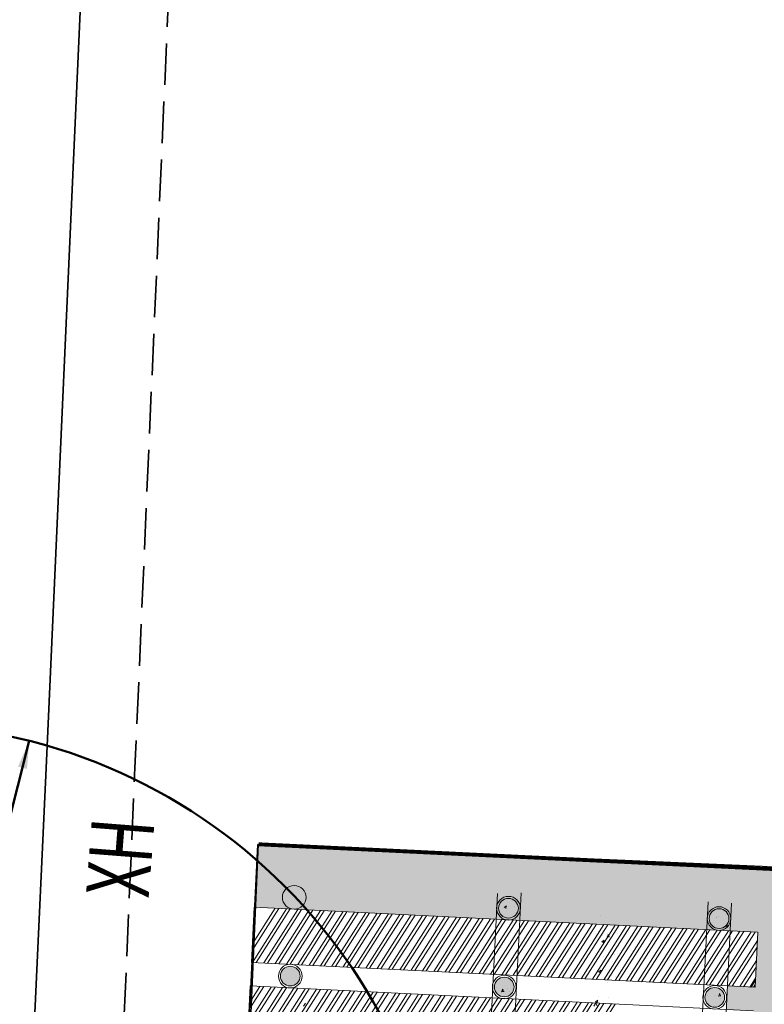
# Model space of a CAD drawing. Units: millimetres. Extents: x 922163 to 1899697872, y -2508506158 to 7170295.
# Drawn here: x 1471985 to 1485434, y 281191 to 298975 of the extents above; entities that cross this region are included whole.
import ezdxf

# ---------------------------------------------------------------- set-up
doc = ezdxf.new("R2010")
doc.units = ezdxf.units.MM
doc.header["$LTSCALE"] = 1000
doc.linetypes.add('DASH', pattern=[0.3500000014901161, 0.25, -0.1000000014901161])
doc.layers.get('0').update_dxf_attribs({"lineweight": 18})
for name, color, linetype, lineweight in [('11111111111111111', 94, 'Continuous', 5), ('临建', 7, 'Continuous', 18), ('尺寸线层', 3, 'Continuous', 18), ('楼栋编号', 7, 'Continuous', 18), ('砂石搅拌场', 7, 'Continuous', 18)]:
    doc.layers.add(name, color=color, linetype=linetype, lineweight=lineweight)
doc.styles.add('-宋体', font='txt', dxfattribs={"width": 0.7})
doc.styles.add('仿宋', font='txt', dxfattribs={"width": 0.75})
doc.dimstyles.new('华东标注1', dxfattribs={"dimtxt": 1000, "dimasz": 500, "dimexe": 500, "dimexo": 200, "dimgap": 200, "dimtad": 1, "dimtih": 1, "dimtoh": 1, "dimlfac": 0.001, "dimdsep": 46, "dimtxsty": '仿宋', "dimcen": 0, "dimdle": 1000, "dimclrd": 256, "dimclre": 256, "dimclrt": 256, "dimadec": 0, "dimazin": 2, "dimtfac": 1, "dimtofl": 0, "dimtmove": 0, "dimatfit": 3, "dimfxl": 1, "dimtolj": 1, "dimarcsym": 0})

# ---------------------------------------------------------------- blocks, each defined once
blk = doc.blocks.new('钢筋加工场')
at = {"lineweight": 35}
h = blk.add_hatch(color=7, dxfattribs=at)
h.paths.add_polyline_path([(1312774.958930912, 1847465.84339134), (1286781.08845127, 1847465.84339134), (1286783.373772371, 1846330.089377994), (1295876.866588727, 1846324.137815666), (1295875.555282941, 1845326.892032047), (1295376.932067255, 1845327.218373885), (1295376.37007898, 1844899.827324044), (1295874.993294843, 1844899.500982205), (1295873.681989032, 1843902.255198143), (1295375.058773002, 1843902.581539982), (1295374.496784727, 1843475.190490148), (1295873.120000012, 1843474.86414831), (1295871.808694185, 1842477.618364237), (1295373.185478749, 1842477.944706074), (1295372.623490474, 1842050.553656213), (1295871.246706114, 1842050.227314374), (1295869.93540031, 1841052.981530787), (1295371.312184497, 1841053.307872626), (1295370.750196221, 1840625.916822317), (1295869.37341226, 1840625.590480478), (1295868.06210549, 1839628.344696883), (1295369.438890244, 1839628.67103872), (1295368.876901968, 1839201.27998839), (1295867.500117422, 1839200.953646552), (1295866.188811595, 1838203.707862979), (1295367.565595991, 1838204.034204815), (1295366.745648046, 1837580.465300325), (1294939.354690945, 1837581.027288435), (1294940.185295395, 1838198.965945047), (1286842.611963161, 1838209.613666109), (1286781.08845127, 1838209.653932509), (1286781.08845127, 1837415.843391031), (1312774.958930912, 1837415.843391031)], flags=0)
h.paths.add_polyline_path([(1295316.329423714, 1846432.918644725), (1295314.140967969, 1846394.751231214), (1295280.060574313, 1846406.308723367)], flags=0)
at = {"layer": '11111111111111111'}
h = blk.add_hatch(color=5, dxfattribs=at)
edge = h.paths.add_edge_path(flags=0)
edge.add_arc((1291357.528447724, 1846535.696695228), 178.0797193492763, 0, 360)
h = blk.add_hatch(color=5, dxfattribs=at)
edge = h.paths.add_edge_path(flags=0)
edge.add_arc((1295164.823735917, 1846534.535992715), 178.0797193492763, 0, 360)
h = blk.add_hatch(color=5, dxfattribs=at)
edge = h.paths.add_edge_path(flags=0)
edge.add_arc((1287480.755109967, 1845118.690604555), 178.0797193492763, 0, 360)
h = blk.add_hatch(color=5, dxfattribs=at)
edge = h.paths.add_edge_path(flags=0)
edge.add_arc((1291349.774595915, 1845111.0637104), 178.0797193492763, 0, 360)
h = blk.add_hatch(color=5, dxfattribs=at)
edge = h.paths.add_edge_path(flags=0)
edge.add_arc((1295157.069884145, 1845109.903007861), 178.0797193492763, 0, 360)
at = {"color": 5, "linetype": 'Continuous'}
blk.add_line((1286781.08845127, 1847465.84339134), (1286801.20377705, 1837468.971628483), dxfattribs=at)
at = {"color": 5, "lineweight": 35}
blk.add_lwpolyline([(1286781.08845127, 1847465.84339134), (1312774.958930912, 1847465.84339134), (1312774.958930912, 1837415.843391031), (1286781.08845127, 1837415.843391031)], close=True, dxfattribs=at)
at = {"layer": '11111111111111111', "color": 5}
for p, q in [((1291144.167646452, 1846790.486015472), (1291132.300469329, 1837765.518823508)), ((1291559.692213782, 1837765.555872639), (1291571.880532624, 1846824.250518265)), ((1294951.77939624, 1846824.543510199), (1294939.354690945, 1837581.027288444)), ((1295378.900990047, 1846824.580535905), (1295366.745648046, 1837580.465300334)), ((1286768.717241985, 1845332.85232867), (1286770.028547789, 1846330.098112254)), ((1286770.028547789, 1846330.098112254), (1295870.562631532, 1846324.141941517)), ((1295876.866588727, 1846324.137815644), (1295875.555282941, 1845326.892032037)), ((1286768.717241985, 1845332.85232867), (1295869.909948018, 1845326.895726839)), ((1286766.843947147, 1843908.21549477), (1286768.155252956, 1844905.461278841)), ((1286768.155252956, 1844905.461278841), (1295869.630226495, 1844899.504492257))]:
    blk.add_line(p, q, dxfattribs=at)
at = {"layer": '11111111111111111', "color": 32}
for p, q in [((1291144.520427392, 1846593.670890004), (1291145.472346624, 1846593.843315824)), ((1291197.151191767, 1846605.527013239), (1291197.151191767, 1846605.527013239)), ((1291278.630103744, 1846544.788908038), (1291321.704184957, 1846576.391728607)), ((1291312.509534117, 1846529.692026185), (1291315.108615932, 1846575.020914485)), ((1291456.294433517, 1846563.101448168), (1291456.294433517, 1846563.101448168)), ((1291570.915470212, 1846559.942054427), (1291570.915470212, 1846559.942054427)), ((1294953.230871396, 1846603.728226167), (1294953.230871396, 1846603.728226167)), ((1295114.89525008, 1846543.344698221), (1295114.89525008, 1846543.344698221)), ((1295123.316169767, 1846550.970499448), (1295123.316169767, 1846550.970499448)), ((1295148.964997124, 1846564.106895243), (1295148.964997124, 1846564.106895243)), ((1295314.811957595, 1846633.709994009), (1295314.811957595, 1846633.709994009)), ((1295331.34414558, 1846556.967633858), (1295331.34414558, 1846556.967633858)), ((1293022.898051738, 1846483.920677371), (1293022.898051738, 1846483.920677371)), ((1293333.423387857, 1846340.668391654), (1293333.423387857, 1846340.668391654)), ((1295280.057082993, 1846406.309907359), (1295320.53211836, 1846392.58383634)), ((1295280.059264228, 1846406.307762177), (1295323.133346425, 1846437.910582745)), ((1295313.937573041, 1846391.203954408), (1295316.536655791, 1846436.532842723)), ((1292998.331573763, 1846201.935538307), (1292998.331573763, 1846201.935538307)), ((1293162.898846641, 1846103.96509262), (1293185.250936241, 1846152.488271481)), ((1293172.141314846, 1846161.168819936), (1293172.141314846, 1846161.168819936)), ((1293198.381344483, 1846110.231877434), (1293178.678671955, 1846151.137476474)), ((1293352.586456523, 1846181.931501466), (1293352.586456523, 1846181.931501466)), ((1292981.523432976, 1846097.3041594), (1292981.523432976, 1846097.3041594)), ((1293052.414922112, 1845970.89651628), (1293052.414922112, 1845970.89651628)), ((1293070.484965619, 1846009.450316227), (1293110.960000015, 1845995.724245239)), ((1293070.487147778, 1846009.448172926), (1293113.561229959, 1846041.050993537)), ((1293075.379811285, 1846122.65142711), (1293075.379811285, 1846122.65142711)), ((1293104.366153542, 1845994.351316801), (1293106.965236301, 1846039.680205104)), ((1293162.895620281, 1846103.964668191), (1293204.950414603, 1846111.582262664)), ((1293386.975585567, 1845977.86931051), (1293386.975585567, 1845977.86931051)), ((1293387.506736183, 1846109.629370147), (1293387.506736183, 1846109.629370147)), ((1292968.581473101, 1845802.276542847), (1292968.581473101, 1845802.276542847)), ((1293314.613543832, 1845794.259828265), (1293314.613543832, 1845794.259828265)), ((1293106.498270426, 1845739.857494764), (1293106.498270426, 1845739.857494764)), ((1293113.635817796, 1845656.874759488), (1293113.635817796, 1845656.874759488)), ((1293255.682937043, 1845743.408869279), (1293255.682937043, 1845743.408869279)), ((1293280.177247363, 1845657.494426249), (1293280.177247363, 1845657.494426249)), ((1293039.296403668, 1845465.503616107), (1293079.771438059, 1845451.777545078)), ((1293039.29858677, 1845465.50147281), (1293082.372667995, 1845497.104293388)), ((1293073.177167904, 1845450.404642395), (1293075.77624971, 1845495.733530706)), ((1293079.546896759, 1845459.294520276), (1293079.546896759, 1845459.294520276)), ((1293160.581618748, 1845508.818473216), (1293160.581618748, 1845508.818473216)), ((1293173.37891012, 1845337.119541969), (1293173.37891012, 1845337.119541969)), ((1293214.664968015, 1845277.779451692), (1293214.664968015, 1845277.779451692)), ((1293273.238924126, 1845407.643310291), (1293273.238924126, 1845407.643310291)), ((1293339.225869666, 1845406.722640709), (1293339.225869666, 1845406.722640709)), ((1291202.603760311, 1845103.662983849), (1291202.603760311, 1845103.662983849)), ((1291409.381925443, 1845077.741791414), (1291409.381925443, 1845077.741791414)), ((1295031.725371256, 1845137.136102636), (1295031.725371256, 1845137.136102636)), ((1295165.598830117, 1845139.779185949), (1295165.598830117, 1845139.779185949)), ((1295225.338658714, 1845133.555456205), (1295267.393453015, 1845141.17305068)), ((1295225.34188695, 1845133.555878259), (1295247.6939756, 1845182.079057149)), ((1295260.822650362, 1845139.815817131), (1295241.119977805, 1845180.721416185)), ((1295268.39381826, 1845090.307811652), (1295268.39381826, 1845090.307811652)), ((1295335.684128555, 1845087.021459191), (1295335.684128555, 1845087.021459191)), ((1291308.057408533, 1845022.213537644), (1291350.112202825, 1845029.831131685)), ((1291308.060634849, 1845022.213961611), (1291330.412724469, 1845070.73714047)), ((1291343.542296725, 1845028.480777527), (1291323.839624191, 1845069.3863766)), ((1291445.702710349, 1845038.134464672), (1291445.702710349, 1845038.134464672)), ((1292984.600003954, 1844842.430071993), (1293022.897568959, 1844912.822222268)), ((1293008.107841694, 1844921.55691597), (1293048.582876118, 1844907.830844948)), ((1293008.110024837, 1844921.554772668), (1293051.184106053, 1844953.157593257)), ((1293041.330433156, 1844849.231695943), (1293015.925283248, 1844912.420865545)), ((1293041.988181342, 1844906.457967984), (1293044.587263158, 1844951.786856284)), ((1293066.580571934, 1845016.744657686), (1293066.580571934, 1845016.744657686)), ((1293235.266010497, 1845019.971637128), (1293235.266010497, 1845019.971637128)), ((1293034.288284468, 1844882.586568318), (1293034.288284468, 1844882.586568318))]:
    blk.add_line(p, q, dxfattribs=at)
at = {"layer": '11111111111111111', "color": 6}
for p, q in [((1286768.996097799, 1845544.922055079), (1287217.285894171, 1846329.805388805)), ((1286769.153840479, 1845664.885205611), (1287148.951665142, 1846329.85011261)), ((1286784.585094695, 1845332.841943347), (1287353.954352262, 1846329.715941201)), ((1286852.919323724, 1845332.797219542), (1287422.2885813, 1846329.671217384)), ((1286989.587781803, 1845332.707771929), (1287558.957040302, 1846329.581769777)), ((1287057.922010824, 1845332.663048135), (1287627.291269346, 1846329.537046447)), ((1287194.590469846, 1845332.573600525), (1287763.959727402, 1846329.447598816)), ((1287262.924698889, 1845332.528877195), (1287832.293956434, 1846329.402875031)), ((1287399.59315696, 1845332.439429593), (1287968.962415456, 1846329.313427421)), ((1287467.92738598, 1845332.394705799), (1288037.296644497, 1846329.268703625)), ((1287604.595844991, 1845332.305258181), (1288173.965102547, 1846329.179256025)), ((1287672.930074032, 1845332.260534385), (1288242.299331594, 1846329.134532197)), ((1287809.598532102, 1845332.171086783), (1288378.967789655, 1846329.045084607)), ((1287877.93276114, 1845332.126362966), (1288447.302019637, 1846329.000360794)), ((1288014.60121919, 1845332.036915367), (1288583.970477707, 1846328.910913192)), ((1288082.935448228, 1845331.99219155), (1288652.304706736, 1846328.866189387)), ((1288219.603907233, 1845331.902743963), (1288788.973164806, 1846328.776741785)), ((1288287.938136271, 1845331.858020147), (1288857.307393838, 1846328.732018)), ((1288424.606594341, 1845331.768572545), (1288993.975852817, 1846328.642570375)), ((1288492.940823389, 1845331.723848717), (1289062.310081858, 1846328.597846579)), ((1288629.609282393, 1845331.63440113), (1289198.978539914, 1846328.508398948)), ((1288697.943511443, 1845331.589677322), (1289267.312768969, 1846328.463675181)), ((1288834.611969486, 1845331.5002302), (1289403.981227977, 1846328.374227542)), ((1288902.946198534, 1845331.455506372), (1289472.315456998, 1846328.329503748)), ((1289039.614656586, 1845331.366058793), (1289608.983915098, 1846328.240056132)), ((1289107.948885624, 1845331.321334976), (1289677.3181441, 1846328.195332807)), ((1289244.617344635, 1845331.231887358), (1289813.986602179, 1846328.105885194)), ((1289312.951573664, 1845331.187163553), (1289882.32083122, 1846328.061161397)), ((1289449.620031714, 1845331.097715953), (1290018.989290222, 1846327.97171379)), ((1289517.954260762, 1845331.052992125), (1290087.323519242, 1846327.926989996)), ((1289654.622719777, 1845330.963544548), (1290223.991977321, 1846327.837542383)), ((1289722.956948816, 1845330.918820731), (1290292.326206353, 1846327.792818598)), ((1289859.625406865, 1845330.829373132), (1290428.994665341, 1846327.703370962)), ((1289927.959635906, 1845330.784649335), (1290497.328894403, 1846327.658647163)), ((1290064.628094899, 1845330.695201739), (1290633.997352441, 1846327.569199555)), ((1290132.962323937, 1845330.650477923), (1290702.33158147, 1846327.52447575)), ((1290269.630782017, 1845330.56103031), (1290839.000040524, 1846327.435028147)), ((1290337.965011028, 1845330.516306527), (1290907.334269536, 1846327.390304364)), ((1290474.633469119, 1845330.426858923), (1291044.002727613, 1846327.300856731)), ((1290542.967698157, 1845330.382135106), (1291112.336956653, 1846327.256132934)), ((1290679.636157168, 1845330.292687488), (1291249.005414715, 1846327.16668579)), ((1290747.970386186, 1845330.247963673), (1291317.339643744, 1846327.121961984)), ((1290884.63884425, 1845330.158516549), (1291454.008102769, 1846327.032514395)), ((1290952.973073288, 1845330.113792732), (1291522.342331798, 1846326.98779059)), ((1291089.641532292, 1845330.024345146), (1291659.010789843, 1846326.89834295)), ((1291157.975761354, 1845329.979621347), (1291727.345018884, 1846326.853619153)), ((1291294.644219421, 1845329.890173725), (1291864.013477895, 1846326.764171535)), ((1291362.978448462, 1845329.845449928), (1291932.347706918, 1846326.719447761)), ((1291499.64690745, 1845329.756002292), (1292069.016164985, 1846326.630000139)), ((1291567.981136473, 1845329.711278518), (1292137.350394026, 1846326.585276343)), ((1291704.649594541, 1845329.621830896), (1292274.018852096, 1846326.495828741)), ((1291772.98382357, 1845329.577107091), (1292342.353081105, 1846326.451104938)), ((1291909.65228164, 1845329.487659489), (1292479.021540146, 1846326.361657306)), ((1291977.986510672, 1845329.442935704), (1292547.355769166, 1846326.316933512)), ((1292114.654969692, 1845329.353488074), (1292684.024227248, 1846326.227485919)), ((1292182.989198712, 1845329.308764281), (1292752.358456277, 1846326.182762114)), ((1292319.65765676, 1845329.219316661), (1292889.026915288, 1846326.093314495)), ((1292387.991885824, 1845329.174593328), (1292957.361144315, 1846326.04859067)), ((1292524.660344826, 1845329.085145721), (1293094.029602376, 1846325.959143079)), ((1292592.994573878, 1845329.040421934), (1293162.363831417, 1846325.914419283)), ((1292729.663031934, 1845328.950974302), (1293299.032290442, 1846325.824972139)), ((1292797.997260954, 1845328.906250509), (1293367.366519462, 1846325.780248346)), ((1292934.665719043, 1845328.816802884), (1293504.034977542, 1846325.690800732)), ((1293002.999948063, 1845328.77207909), (1293572.369206571, 1846325.646076927)), ((1293139.668407085, 1845328.682631481), (1293709.037664618, 1846325.556629307)), ((1293208.002636117, 1845328.637907696), (1293777.371893679, 1846325.511905509)), ((1293344.671094176, 1845328.548460085), (1293914.040352672, 1846325.422457913)), ((1293413.005323203, 1845328.503736259), (1293982.374581711, 1846325.377734096)), ((1293549.673782228, 1845328.41428867), (1294119.043039758, 1846325.288286476)), ((1293618.008011268, 1845328.369564874), (1294187.377268819, 1846325.243562678)), ((1293754.676469334, 1845328.280117231), (1294324.045727801, 1846325.154115073)), ((1293823.010698366, 1845328.235393446), (1294392.379956841, 1846325.109391277)), ((1293959.679157388, 1845328.145945837), (1294529.04841488, 1846325.019943669)), ((1294028.013386385, 1845328.101222025), (1294597.382643959, 1846324.975219847)), ((1294164.681844476, 1845328.011774421), (1294734.051102009, 1846324.885772248)), ((1294233.016073503, 1845327.967050595), (1294802.385332007, 1846324.84104893)), ((1294369.684531576, 1845327.877603014), (1294939.053790045, 1846324.751601321)), ((1294438.018760596, 1845327.832879665), (1295007.388019095, 1846324.706877514)), ((1294574.68721963, 1845327.743432065), (1295144.056477154, 1846324.617429903)), ((1294643.02144865, 1845327.698708271), (1295212.390706183, 1846324.572706098)), ((1294779.689906709, 1845327.60926066), (1295349.059165196, 1846324.4832585)), ((1294848.02413575, 1845327.564536864), (1295417.393394246, 1846324.438534692)), ((1294984.692594752, 1845327.475089257), (1295554.061852284, 1846324.349087083)), ((1295053.026823801, 1845327.430365449), (1295622.396081332, 1846324.304363255)), ((1295189.695281851, 1845327.34091785), (1295759.064540348, 1846324.214915678)), ((1295258.029510881, 1845327.296194044), (1295827.398769386, 1846324.170191861)), ((1295394.697968948, 1845327.206746422), (1295876.66529455, 1846171.054016936)), ((1295463.03219798, 1845327.162022637), (1295876.507551695, 1846051.090866228)), ((1295599.700656991, 1845327.072575019), (1295876.192066043, 1845811.164563913)), ((1295668.034886029, 1845327.027851202), (1295876.034323214, 1845691.201412983)), ((1295779.849917575, 1845326.954669771), (1295875.776208964, 1845494.906178739)), ((1295804.703344091, 1845326.938403612), (1295875.718837532, 1845451.275110941)), ((1295848.184146639, 1845326.909946438), (1295875.618466322, 1845374.943027736)), ((1295873.03757314, 1845326.893679804), (1295875.561094715, 1845331.311960208)), ((1286767.12280389, 1844120.285221153), (1287215.412600294, 1844905.168554886)), ((1286767.280546552, 1844240.248372154), (1287147.078371265, 1844905.213278691)), ((1286767.596031917, 1844480.17467415), (1287010.409912242, 1844905.302726301)), ((1286767.753774556, 1844600.137825133), (1286942.075683222, 1844905.347450095)), ((1286782.711800811, 1843908.20510946), (1287352.081058385, 1844905.079107282)), ((1286851.046029855, 1843908.16038613), (1287420.415287403, 1844905.034383467)), ((1286987.714487922, 1843908.070938507), (1287557.083745461, 1844904.944935857)), ((1287056.048716972, 1843908.0262147), (1287625.417974491, 1844904.900212052)), ((1287192.717175022, 1843907.9367671), (1287762.086433518, 1844904.810764928)), ((1287261.051404072, 1843907.892043293), (1287830.420662548, 1844904.766041123)), ((1287397.719863051, 1843907.802595668), (1287967.089120609, 1844904.676593533)), ((1287466.054092094, 1843907.757871892), (1288035.423349658, 1844904.631869725)), ((1287602.72255015, 1843907.66842426), (1288172.091808658, 1844904.542422097)), ((1287671.056779214, 1843907.623700482), (1288240.426037678, 1844904.497698304)), ((1287807.725238216, 1843907.534252875), (1288377.094495767, 1844904.408250679)), ((1287876.059467245, 1843907.48952907), (1288445.428724787, 1844904.363526885)), ((1288012.727925302, 1843907.400081438), (1288582.097183809, 1844904.274079276)), ((1288081.062154354, 1843907.355357651), (1288650.43141283, 1844904.229355482)), ((1288217.730612421, 1843907.265910029), (1288787.099870911, 1844904.139907889)), ((1288286.064841462, 1843907.221186233), (1288855.43409995, 1844904.095184072)), ((1288422.733300473, 1843907.131738614), (1288992.102558017, 1844904.00573645)), ((1288491.067529484, 1843907.087014832), (1289060.436787029, 1844903.961012668)), ((1288627.735987564, 1843906.997567219), (1289197.105246049, 1844903.871565038)), ((1288696.070216593, 1843906.952843413), (1289265.439475092, 1844903.826841707)), ((1288832.738675595, 1843906.863395806), (1289402.107933139, 1844903.737394087)), ((1288901.072904638, 1843906.818672476), (1289470.442162183, 1844903.692670312)), ((1289037.741362686, 1843906.729224856), (1289607.110621182, 1844903.603222684)), ((1289106.075591715, 1843906.684501051), (1289675.444850211, 1844903.558498879)), ((1289242.744050751, 1843906.595053471), (1289812.113308279, 1844903.469051257)), ((1289311.078279778, 1843906.550329645), (1289880.447537323, 1844903.424327481)), ((1289447.746737837, 1843906.460882034), (1290017.115995381, 1844903.33487987)), ((1289516.080966869, 1843906.416158249), (1290085.450224422, 1844903.290156074)), ((1289652.749424948, 1843906.326710636), (1290222.118683435, 1844903.200708476)), ((1289721.083653977, 1843906.281986831), (1290290.452912465, 1844903.15598467)), ((1289857.752112988, 1843906.192539212), (1290427.121370512, 1844903.066537051)), ((1289926.08634202, 1843906.147815428), (1290495.455599573, 1844903.021813252)), ((1290062.754800076, 1843906.058367796), (1290632.124058584, 1844902.932365633)), ((1290131.089029117, 1843906.013644), (1290700.458287616, 1844902.887641848)), ((1290267.757488149, 1843905.924196379), (1290837.126745693, 1844902.798194215)), ((1290336.09171716, 1843905.879472597), (1290905.460974722, 1844902.753470409)), ((1290472.760175242, 1843905.790025449), (1291042.129433736, 1844902.664022811)), ((1290541.094404271, 1843905.745301644), (1291110.463662765, 1844902.619299006)), ((1290677.762862309, 1843905.655854036), (1291247.132120826, 1844902.529851416)), ((1290746.097091359, 1843905.611130228), (1291315.466349879, 1844902.485128074)), ((1290882.765550375, 1843905.52168265), (1291452.134807928, 1844902.395680475)), ((1290951.099779413, 1843905.476958834), (1291520.469036955, 1844902.350956649)), ((1291087.768237493, 1843905.387511221), (1291657.137495957, 1844902.261509042)), ((1291156.102466513, 1843905.342787427), (1291725.471725, 1844902.216785266)), ((1291292.77092551, 1843905.253339779), (1291862.140183057, 1844902.127337635)), ((1291361.105154533, 1843905.208616005), (1291930.474412097, 1844902.082613838)), ((1291497.773612603, 1843905.119168403), (1292067.142871099, 1844901.993166231)), ((1291566.107841641, 1843905.074444587), (1292135.477100149, 1844901.948442424)), ((1291702.776300646, 1843904.984997), (1292272.145558197, 1844901.858994804)), ((1291771.110529693, 1843904.940273172), (1292340.479787226, 1844901.814270999)), ((1291907.778987775, 1843904.850825579), (1292477.148246251, 1844901.724823409)), ((1291976.113216784, 1843904.806101776), (1292545.482475269, 1844901.680099595)), ((1292112.781674863, 1843904.716654163), (1292682.150933362, 1844901.590652012)), ((1292181.115903881, 1843904.671930349), (1292750.485162398, 1844901.545928174)), ((1292317.784362915, 1843904.582482748), (1292887.153620452, 1844901.456481061)), ((1292386.118591944, 1843904.537758943), (1292955.4878495, 1844901.411757233)), ((1292522.787049985, 1843904.448311801), (1293092.156308484, 1844901.322309649)), ((1292591.121279037, 1843904.403588013), (1293160.490537542, 1844901.27758583)), ((1292727.789738036, 1843904.314140386), (1293297.158995595, 1844901.188138251)), ((1292796.123967077, 1843904.269416589), (1293365.493224633, 1844901.143414434)), ((1287743.846242926, 1844585.225087461), (1287777.156405695, 1844643.545824933))]:
    blk.add_line(p, q, dxfattribs=at)
at = {"layer": '11111111111111111', "color": 5}
blk.add_lwpolyline([(1286793.799262671, 1847468.968888971, 70.15118383879101, 70.15118383879101, 0), (1312767.554468765, 1847488.201182832, 70.15118383879101, 70.15118383879101, 0)], format="xyseb", dxfattribs=at)
at = {"layer": '11111111111111111', "color": 6}
for centre in [(1287482.62842187, 1846543.327435295), (1291357.528465024, 1846535.696692119), (1295164.823753826, 1846534.535989547), (1287480.755127983, 1845118.690601379), (1291349.77461321, 1845111.063707287), (1295157.069902055, 1845109.90300469)]:
    blk.add_circle(centre, 213.695663219098, dxfattribs=at)
at = {"layer": '11111111111111111', "color": 5}
for centre in [(1291357.528465024, 1846535.696692119), (1295164.823753826, 1846534.535989547), (1287480.755127983, 1845118.690601379), (1291349.77461321, 1845111.063707287), (1295157.069902055, 1845109.90300469)]:
    blk.add_circle(centre, 178.0797193492483, dxfattribs=at)
blk = doc.blocks.new('*X870')
at = {"layer": '尺寸线层', "lineweight": 50}
blk.add_hatch(color=256, dxfattribs=at).paths.add_polyline_path([(9706.523980216589, -2082.86612570571), (9200.132845727727, -2060.228472216229), (9234.847281156108, -1897.217166624672)], flags=0)
for p, q in [((4055.709952134639, -879.4844462323235), (-74.15435527660884, 0)), ((5576.659672805108, -1203.38167947327), (9706.523980216589, -2082.86612570571))]:
    blk.add_line(p, q, dxfattribs=at)
at = {"layer": '尺寸线层', "lineweight": 50, "insert": (4816.184812469874, -1041.433062852884), "char_height": 1000, "width": 3041.899441340782, "attachment_point": 5, "style": '仿宋'}
blk.add_mtext('R10', dxfattribs=at)
blk = doc.blocks.new('*X869')
at = {"layer": '砂石搅拌场', "lineweight": 50}
blk.add_circle((-74.15435527660884, 0), 10000, dxfattribs=at)
at = {"layer": '尺寸线层', "lineweight": 50}
dim = blk.add_radius_dim(center=(-74.15435527660884, 0), mpoint=(9706.52398021667, -2082.866125705729), dimstyle='华东标注1', override={"dimpost": 'R<>', "dimsah": 1, "dimtfill": 1, "dimtzin": 8}, dxfattribs=at)
dim.commit()
dim.dimension.update_dxf_attribs({"geometry": '*X870', "text_midpoint": (4816.18481246999, -1041.433062852855)})

msp = doc.modelspace()

# ---------------------------------------------------------------- linework, layer by layer
at = {"layer": '临建', "color": 1, "lineweight": 35}
for p, q in [((1472470.895430285, 285590.9228790096), (1474136.683582796, 322823.738620534)), ((1471852.5424736, 272381.2354508563), (1472470.895430285, 285590.9228790096))]:
    msp.add_line(p, q, dxfattribs=at)
at = {"layer": '临建', "color": 251, "linetype": 'DASH', "lineweight": 35, "ltscale": 3, "true_color": 0x636466}
msp.add_line((1475323.210702321, 314281.2187394596), (1472721.784140844, 254606.7918067899), dxfattribs=at)
at = {"layer": '临建', "color": 3}
msp.add_lwpolyline([(1475426.234804738, 264023.7257423204), (1476300.625930749, 284081.4856393073), (1523164.314503645, 282038.5260251354), (1522289.923377633, 261980.7661281485)], close=True, dxfattribs=at)

# ---------------------------------------------------------------- block references
at = {"layer": '临建', "lineweight": 35, "rotation": 357.2014741373621}
msp.add_blockref('钢筋加工场', (100840.5070138448, -1498357.667349538), dxfattribs=at)
at = {"layer": '砂石搅拌场', "lineweight": 50, "rotation": 87.76245817774931}
msp.add_blockref('*X869', (1469698.680463139, 276330.0823808263), dxfattribs=at)

# ---------------------------------------------------------------- texts
at = {"layer": '楼栋编号', "color": 251, "linetype": 'Continuous', "true_color": 0x636466, "style": '-宋体', "width": 0.7}
msp.add_text('XH', height=1132.911275101736, rotation=85.5560061674587, dxfattribs=at).set_placement((1474312.713658914, 283096.48672731))

doc.saveas('drawing.dxf')
